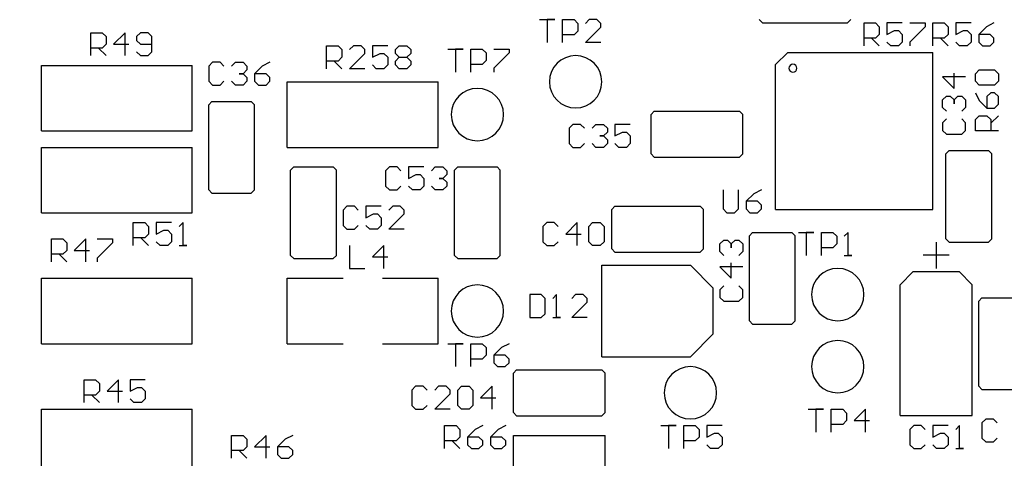
# Model space of a CAD drawing. Units: inches. Extents: x -24.2 to 15.3, y -7.7 to 32.5.
# Drawn here: x -8.2 to -6.7, y 17.9 to 18.6 of the extents above; entities that cross this region are included whole.
import ezdxf

# ---------------------------------------------------------------- set-up
doc = ezdxf.new("R2010")
doc.units = ezdxf.units.IN
doc.header["$MEASUREMENT"] = 0
doc.layers.add('GTO', color=2, linetype='Continuous')
doc.dimstyles.get("Standard").update_dxf_attribs({"dimtxt": 0.18, "dimasz": 0.18, "dimexe": 0.18, "dimexo": 0.0625, "dimgap": 0.09, "dimtad": 0, "dimtih": 1, "dimtoh": 1, "dimdec": 4, "dimzin": 0, "dimdsep": 46, "dimtxsty": 'Standard', "dimcen": 0.09, "dimadec": 0, "dimazin": 0, "dimtfac": 1, "dimtdec": 4, "dimtofl": 0, "dimtmove": 0, "dimatfit": 3, "dimfxl": 0, "dimtolj": 1, "dimtzin": 0, "dimarcsym": 0})

# ---------------------------------------------------------------- blocks, each defined once
blk = doc.blocks.new('A$C440B4192')
at = {"layer": 'GTO', "color": 8}
for p, q in [((2.402, 16.2801), (2.4258, 16.2801)), ((2.4139, 16.2801), (2.4139, 16.2443)), ((2.4258, 16.2801), (2.4139, 16.2801)), ((2.4377, 16.2801), (2.4556, 16.2801)), ((2.4377, 16.2443), (2.4377, 16.2801)), ((2.4556, 16.2801), (2.4615, 16.2741)), ((2.4794, 16.2801), (2.4734, 16.2741)), ((2.4913, 16.2801), (2.4794, 16.2801)), ((2.4973, 16.2741), (2.4913, 16.2801)), ((2.7441, 16.2801), (2.7492, 16.275)), ((2.8819, 16.275), (2.887, 16.2801)), ((2.4615, 16.2741), (2.4615, 16.2622)), ((2.4734, 16.2443), (2.4973, 16.2682)), ((2.4973, 16.2682), (2.4973, 16.2741)), ((2.7492, 16.275), (2.8819, 16.275)), ((2.9075, 16.275), (2.9253, 16.275)), ((2.9075, 16.2392), (2.9075, 16.275)), ((2.9253, 16.275), (2.9313, 16.269)), ((2.9313, 16.269), (2.9313, 16.2571)), ((2.9432, 16.275), (2.9432, 16.2571)), ((2.967, 16.275), (2.9432, 16.275)), ((2.9789, 16.275), (3.0027, 16.275)), ((3.0027, 16.269), (2.9789, 16.2452)), ((3.0027, 16.275), (3.0027, 16.269)), ((3.0147, 16.275), (3.0326, 16.275)), ((3.0147, 16.2392), (3.0147, 16.275)), ((3.0326, 16.275), (3.0385, 16.269)), ((3.0385, 16.269), (3.0385, 16.2571)), ((3.0504, 16.275), (3.0504, 16.2571)), ((3.0742, 16.275), (3.0504, 16.275)), ((3.0981, 16.269), (3.0862, 16.2571)), ((3.11, 16.275), (3.0981, 16.269)), ((1.7025, 16.2596), (1.7203, 16.2596)), ((1.7025, 16.2239), (1.7025, 16.2596)), ((1.7203, 16.2596), (1.7263, 16.2537)), ((1.7263, 16.2537), (1.7263, 16.2418)), ((1.7561, 16.2596), (1.7382, 16.2418)), ((1.7561, 16.2239), (1.7561, 16.2596)), ((1.7799, 16.2596), (1.7739, 16.2537)), ((1.7739, 16.2537), (1.7739, 16.2477)), ((1.7918, 16.2596), (1.7799, 16.2596)), ((1.7977, 16.2537), (1.7918, 16.2596)), ((1.7977, 16.2299), (1.7977, 16.2537)), ((2.4556, 16.2562), (2.4377, 16.2562)), ((2.4615, 16.2622), (2.4556, 16.2562)), ((2.9253, 16.2511), (2.9075, 16.2511)), ((2.9194, 16.2511), (2.9313, 16.2392)), ((2.9313, 16.2571), (2.9253, 16.2511)), ((2.9432, 16.2571), (2.9551, 16.263)), ((2.9551, 16.263), (2.9611, 16.263)), ((2.9611, 16.263), (2.967, 16.2571)), ((2.967, 16.2571), (2.967, 16.2452)), ((3.0326, 16.2511), (3.0147, 16.2511)), ((3.0266, 16.2511), (3.0385, 16.2392)), ((3.0385, 16.2571), (3.0326, 16.2511)), ((3.0504, 16.2571), (3.0623, 16.263)), ((3.0623, 16.263), (3.0683, 16.263)), ((3.0683, 16.263), (3.0742, 16.2571)), ((3.0742, 16.2571), (3.0742, 16.2452)), ((3.104, 16.2571), (3.0862, 16.2571)), ((3.0862, 16.2571), (3.0862, 16.2452)), ((3.11, 16.2511), (3.104, 16.2571)), ((3.11, 16.2452), (3.11, 16.2511)), ((1.7203, 16.2358), (1.7025, 16.2358)), ((1.7144, 16.2358), (1.7263, 16.2239)), ((1.7263, 16.2418), (1.7203, 16.2358)), ((1.7382, 16.2418), (1.762, 16.2418)), ((1.7739, 16.2477), (1.7799, 16.2418)), ((1.7799, 16.2418), (1.7977, 16.2418)), ((2.0701, 16.2392), (2.088, 16.2392)), ((2.0701, 16.2035), (2.0701, 16.2392)), ((2.088, 16.2392), (2.0939, 16.2333)), ((2.0939, 16.2333), (2.0939, 16.2213)), ((2.1118, 16.2392), (2.1058, 16.2333)), ((2.1237, 16.2392), (2.1118, 16.2392)), ((2.1296, 16.2333), (2.1237, 16.2392)), ((2.1296, 16.2273), (2.1296, 16.2333)), ((2.1416, 16.2392), (2.1416, 16.2213)), ((2.1654, 16.2392), (2.1416, 16.2392)), ((2.1773, 16.2333), (2.1832, 16.2392)), ((2.1773, 16.2273), (2.1773, 16.2333)), ((2.1832, 16.2392), (2.1951, 16.2392)), ((2.1951, 16.2392), (2.2011, 16.2333)), ((2.2011, 16.2333), (2.2011, 16.2273)), ((2.259, 16.2341), (2.2828, 16.2341)), ((2.2709, 16.2341), (2.2709, 16.1984)), ((2.2828, 16.2341), (2.2709, 16.2341)), ((2.2947, 16.2341), (2.3126, 16.2341)), ((2.2947, 16.1984), (2.2947, 16.2341)), ((2.3126, 16.2341), (2.3186, 16.2282)), ((2.3305, 16.2341), (2.3543, 16.2341)), ((2.3543, 16.2341), (2.3543, 16.2282)), ((2.4973, 16.2443), (2.4734, 16.2443)), ((2.9492, 16.2392), (2.9432, 16.2452)), ((2.9611, 16.2392), (2.9492, 16.2392)), ((2.967, 16.2452), (2.9611, 16.2392)), ((2.9789, 16.2452), (2.9789, 16.2392)), ((3.0564, 16.2392), (3.0504, 16.2452)), ((3.0683, 16.2392), (3.0564, 16.2392)), ((3.0742, 16.2452), (3.0683, 16.2392)), ((3.0862, 16.2452), (3.0921, 16.2392)), ((3.0921, 16.2392), (3.104, 16.2392)), ((3.104, 16.2392), (3.11, 16.2452)), ((1.7739, 16.2299), (1.7799, 16.2239)), ((1.7799, 16.2239), (1.7918, 16.2239)), ((1.7918, 16.2239), (1.7977, 16.2299)), ((2.0939, 16.2213), (2.088, 16.2154)), ((2.1058, 16.2035), (2.1296, 16.2273)), ((2.1416, 16.2213), (2.1535, 16.2273)), ((2.1535, 16.2273), (2.1594, 16.2273)), ((2.1594, 16.2273), (2.1654, 16.2213)), ((2.1654, 16.2213), (2.1654, 16.2094)), ((2.1832, 16.2213), (2.1773, 16.2273)), ((2.1773, 16.2154), (2.1832, 16.2213)), ((2.1832, 16.2213), (2.1951, 16.2213)), ((2.2011, 16.2273), (2.1951, 16.2213)), ((2.1951, 16.2213), (2.2011, 16.2154)), ((2.3186, 16.2282), (2.3186, 16.2162)), ((2.3543, 16.2282), (2.3305, 16.2043)), ((2.7696, 16.21), (2.7886, 16.229)), ((2.7886, 16.229), (3.0147, 16.229)), ((3.0147, 15.9839), (3.0147, 16.229)), ((1.6259, 16.1065), (1.6259, 16.2086)), ((1.6259, 16.2086), (1.8607, 16.2086)), ((1.8607, 16.1065), (1.8607, 16.2086)), ((1.8922, 16.2137), (1.8863, 16.2077)), ((1.8863, 16.2077), (1.8863, 16.1839)), ((1.9041, 16.2137), (1.8922, 16.2137)), ((1.9101, 16.2077), (1.9041, 16.2137)), ((1.922, 16.2077), (1.928, 16.2137)), ((1.928, 16.2137), (1.9399, 16.2137)), ((1.9399, 16.2137), (1.9458, 16.2077)), ((1.9458, 16.2077), (1.9458, 16.2018)), ((1.9696, 16.2077), (1.9577, 16.1958)), ((1.9816, 16.2137), (1.9696, 16.2077)), ((2.088, 16.2154), (2.0701, 16.2154)), ((2.082, 16.2154), (2.0939, 16.2035)), ((2.1296, 16.2035), (2.1058, 16.2035)), ((2.1475, 16.2035), (2.1416, 16.2094)), ((2.1594, 16.2035), (2.1475, 16.2035)), ((2.1654, 16.2094), (2.1594, 16.2035)), ((2.1773, 16.2094), (2.1773, 16.2154)), ((2.1832, 16.2035), (2.1773, 16.2094)), ((2.1951, 16.2035), (2.1832, 16.2035)), ((2.2011, 16.2094), (2.1951, 16.2035)), ((2.2011, 16.2154), (2.2011, 16.2094)), ((2.3126, 16.2103), (2.2947, 16.2103)), ((2.3186, 16.2162), (2.3126, 16.2103)), ((2.3305, 16.2043), (2.3305, 16.1984)), ((2.7696, 15.9839), (2.7696, 16.21)), ((2.7906, 16.2043), (2.7906, 16.2043)), ((2.8028, 16.2043), (2.8028, 16.2043)), ((2.8028, 16.2043), (2.8028, 16.2043)), ((1.9339, 16.1958), (1.9399, 16.1958)), ((1.9399, 16.1958), (1.9339, 16.1958)), ((1.9458, 16.2018), (1.9399, 16.1958)), ((1.9399, 16.1958), (1.9458, 16.1899)), ((1.9458, 16.1899), (1.9458, 16.1839)), ((1.9756, 16.1958), (1.9577, 16.1958)), ((1.9577, 16.1958), (1.9577, 16.1839)), ((1.9816, 16.1899), (1.9756, 16.1958)), ((1.9816, 16.1839), (1.9816, 16.1899)), ((3.03, 16.1907), (3.0479, 16.1728)), ((3.0658, 16.1907), (3.03, 16.1907)), ((3.0479, 16.1728), (3.0479, 16.1966)), ((3.0811, 16.1958), (3.087, 16.2017)), ((3.0811, 16.1839), (3.0811, 16.1958)), ((3.087, 16.2017), (3.1109, 16.2017)), ((3.1109, 16.2017), (3.1168, 16.1958)), ((3.1168, 16.1958), (3.1168, 16.1839)), ((1.8863, 16.1839), (1.8922, 16.178)), ((1.8922, 16.178), (1.9041, 16.178)), ((1.9041, 16.178), (1.9101, 16.1839)), ((1.928, 16.178), (1.922, 16.1839)), ((1.9399, 16.178), (1.928, 16.178)), ((1.9458, 16.1839), (1.9399, 16.178)), ((1.9577, 16.1839), (1.9637, 16.178)), ((1.9637, 16.178), (1.9756, 16.178)), ((1.9756, 16.178), (1.9816, 16.1839)), ((2.0088, 16.1831), (2.2437, 16.1831)), ((2.0088, 16.0809), (2.0088, 16.1831)), ((2.2437, 16.0809), (2.2437, 16.1831)), ((2.4173, 16.1831), (2.4173, 16.1831)), ((2.499, 16.1831), (2.499, 16.1831)), ((2.499, 16.1831), (2.499, 16.1831)), ((3.087, 16.1779), (3.0811, 16.1839)), ((3.1109, 16.1779), (3.087, 16.1779)), ((3.1168, 16.1839), (3.1109, 16.1779)), ((3.03, 16.155), (3.036, 16.1609)), ((3.036, 16.1609), (3.0419, 16.1609)), ((3.0419, 16.1609), (3.0479, 16.155)), ((3.0479, 16.155), (3.0538, 16.1609)), ((3.0538, 16.1609), (3.0598, 16.1609)), ((3.0598, 16.1609), (3.0658, 16.155)), ((3.0811, 16.166), (3.087, 16.1541)), ((3.1049, 16.166), (3.099, 16.1601)), ((3.099, 16.1601), (3.099, 16.1422)), ((3.1109, 16.166), (3.1049, 16.166)), ((3.1168, 16.1601), (3.1109, 16.166)), ((3.1168, 16.1482), (3.1168, 16.1601)), ((1.8863, 16.1473), (1.8914, 16.1524)), ((1.8863, 16.0146), (1.8863, 16.1473)), ((1.8914, 16.1524), (1.9527, 16.1524)), ((1.9527, 16.1524), (1.9578, 16.1473)), ((1.9578, 16.0146), (1.9578, 16.1473)), ((3.03, 16.143), (3.03, 16.155)), ((3.036, 16.1371), (3.03, 16.143)), ((3.0479, 16.149), (3.0479, 16.155)), ((3.0479, 16.155), (3.0479, 16.149)), ((3.0658, 16.143), (3.0598, 16.1371)), ((3.0658, 16.155), (3.0658, 16.143)), ((3.087, 16.1541), (3.099, 16.1422)), ((3.099, 16.1422), (3.1109, 16.1422)), ((3.1109, 16.1422), (3.1168, 16.1482)), ((2.2641, 16.132), (2.2641, 16.132)), ((2.3458, 16.132), (2.3458, 16.132)), ((2.3458, 16.132), (2.3458, 16.132)), ((2.5756, 16.132), (2.5807, 16.1371)), ((2.5756, 16.0707), (2.5756, 16.132)), ((2.5807, 16.1371), (2.7134, 16.1371)), ((2.7134, 16.1371), (2.7185, 16.132)), ((2.7185, 16.0707), (2.7185, 16.132)), ((3.0811, 16.1243), (3.087, 16.1303)), ((3.087, 16.1303), (3.099, 16.1303)), ((3.099, 16.1303), (3.1049, 16.1243)), ((3.1049, 16.1184), (3.1168, 16.1303)), ((2.4539, 16.1167), (2.4479, 16.1107)), ((2.4479, 16.1107), (2.4479, 16.0869)), ((2.4658, 16.1167), (2.4539, 16.1167)), ((2.4718, 16.1107), (2.4658, 16.1167)), ((2.4837, 16.1107), (2.4896, 16.1167)), ((2.4896, 16.1167), (2.5015, 16.1167)), ((2.5015, 16.1167), (2.5075, 16.1107)), ((2.5075, 16.1107), (2.5075, 16.1048)), ((2.5194, 16.1167), (2.5194, 16.0988)), ((2.5432, 16.1167), (2.5194, 16.1167)), ((3.036, 16.1252), (3.03, 16.1192)), ((3.03, 16.1192), (3.03, 16.1073)), ((3.0658, 16.1192), (3.0598, 16.1252)), ((3.0658, 16.1073), (3.0658, 16.1192)), ((3.0811, 16.1065), (3.0811, 16.1243)), ((3.1049, 16.1243), (3.1049, 16.1065)), ((1.6259, 16.1065), (1.8607, 16.1065)), ((2.4956, 16.0988), (2.5015, 16.0988)), ((2.5015, 16.0988), (2.4956, 16.0988)), ((2.5075, 16.1048), (2.5015, 16.0988)), ((2.5015, 16.0988), (2.5075, 16.0928)), ((2.5194, 16.0988), (2.5313, 16.1048)), ((2.5313, 16.1048), (2.5373, 16.1048)), ((2.5373, 16.1048), (2.5432, 16.0988)), ((2.5432, 16.0988), (2.5432, 16.0869)), ((3.03, 16.1073), (3.036, 16.1014)), ((3.036, 16.1014), (3.0598, 16.1014)), ((3.0598, 16.1014), (3.0658, 16.1073)), ((3.1168, 16.1065), (3.0811, 16.1065)), ((1.6259, 15.9788), (1.6259, 16.0809)), ((1.6259, 16.0809), (1.8607, 16.0809)), ((1.8607, 15.9788), (1.8607, 16.0809)), ((2.0088, 16.0809), (2.2437, 16.0809)), ((2.4479, 16.0869), (2.4539, 16.0809)), ((2.4539, 16.0809), (2.4658, 16.0809)), ((2.4658, 16.0809), (2.4718, 16.0869)), ((2.4896, 16.0809), (2.4837, 16.0869)), ((2.5015, 16.0809), (2.4896, 16.0809)), ((2.5075, 16.0869), (2.5015, 16.0809)), ((2.5075, 16.0928), (2.5075, 16.0869)), ((2.5253, 16.0809), (2.5194, 16.0869)), ((2.5373, 16.0809), (2.5253, 16.0809)), ((2.5432, 16.0869), (2.5373, 16.0809)), ((2.5756, 16.0707), (2.5807, 16.0656)), ((2.5807, 16.0656), (2.7134, 16.0656)), ((2.7134, 16.0656), (2.7185, 16.0707)), ((3.0351, 16.0707), (3.0402, 16.0758)), ((3.0351, 15.938), (3.0351, 16.0707)), ((3.0402, 16.0758), (3.1015, 16.0758)), ((3.1015, 16.0758), (3.1066, 16.0707)), ((3.1066, 15.938), (3.1066, 16.0707)), ((2.0139, 16.0452), (2.019, 16.0503)), ((2.019, 16.0503), (2.0803, 16.0503)), ((2.0803, 16.0503), (2.0854, 16.0452)), ((2.168, 16.0503), (2.162, 16.0443)), ((2.1799, 16.0503), (2.168, 16.0503)), ((2.1858, 16.0443), (2.1799, 16.0503)), ((2.1977, 16.0503), (2.1977, 16.0324)), ((2.2215, 16.0503), (2.1977, 16.0503)), ((2.2335, 16.0443), (2.2394, 16.0503)), ((2.2394, 16.0503), (2.2513, 16.0503)), ((2.2513, 16.0503), (2.2573, 16.0443)), ((2.2692, 16.0452), (2.2743, 16.0503)), ((2.2743, 16.0503), (2.3356, 16.0503)), ((2.3356, 16.0503), (2.3407, 16.0452)), ((2.0139, 15.9124), (2.0139, 16.0452)), ((2.0854, 15.9124), (2.0854, 16.0452)), ((2.162, 16.0443), (2.162, 16.0205)), ((2.1977, 16.0324), (2.2096, 16.0384)), ((2.2096, 16.0384), (2.2156, 16.0384)), ((2.2156, 16.0384), (2.2215, 16.0324)), ((2.2573, 16.0384), (2.2513, 16.0324)), ((2.2573, 16.0443), (2.2573, 16.0384)), ((2.2692, 15.9124), (2.2692, 16.0452)), ((2.3407, 15.9124), (2.3407, 16.0452)), ((2.162, 16.0205), (2.168, 16.0146)), ((2.1799, 16.0146), (2.1858, 16.0205)), ((2.2037, 16.0146), (2.1977, 16.0205)), ((2.2215, 16.0205), (2.2156, 16.0146)), ((2.2215, 16.0324), (2.2215, 16.0205)), ((2.2394, 16.0146), (2.2335, 16.0205)), ((2.2454, 16.0324), (2.2513, 16.0324)), ((2.2513, 16.0324), (2.2454, 16.0324)), ((2.2513, 16.0324), (2.2573, 16.0265)), ((2.2573, 16.0205), (2.2513, 16.0146)), ((2.2573, 16.0265), (2.2573, 16.0205)), ((1.8863, 16.0146), (1.8914, 16.0095)), ((1.8914, 16.0095), (1.9527, 16.0095)), ((1.9527, 16.0095), (1.9578, 16.0146)), ((2.168, 16.0146), (2.1799, 16.0146)), ((2.2156, 16.0146), (2.2037, 16.0146)), ((2.2513, 16.0146), (2.2394, 16.0146)), ((2.6879, 16.0146), (2.6879, 15.9848)), ((2.7117, 15.9848), (2.7117, 16.0146)), ((2.7356, 16.0086), (2.7236, 15.9967)), ((2.7475, 16.0146), (2.7356, 16.0086)), ((2.1016, 15.989), (2.0956, 15.9831)), ((2.1135, 15.989), (2.1016, 15.989)), ((2.1194, 15.9831), (2.1135, 15.989)), ((2.1314, 15.989), (2.1314, 15.9711)), ((2.1552, 15.989), (2.1314, 15.989)), ((2.173, 15.989), (2.1671, 15.9831)), ((2.1849, 15.989), (2.173, 15.989)), ((2.1909, 15.9831), (2.1849, 15.989)), ((2.5143, 15.9839), (2.5194, 15.989)), ((2.5194, 15.989), (2.6522, 15.989)), ((2.6522, 15.989), (2.6573, 15.9839)), ((2.7415, 15.9967), (2.7236, 15.9967)), ((2.7236, 15.9967), (2.7236, 15.9848)), ((2.7475, 15.9907), (2.7415, 15.9967)), ((2.7475, 15.9848), (2.7475, 15.9907)), ((1.6259, 15.9788), (1.8607, 15.9788)), ((2.0956, 15.9831), (2.0956, 15.9592)), ((2.1314, 15.9711), (2.1433, 15.9771)), ((2.1433, 15.9771), (2.1492, 15.9771)), ((2.1492, 15.9771), (2.1552, 15.9711)), ((2.1671, 15.9533), (2.1909, 15.9771)), ((2.1909, 15.9771), (2.1909, 15.9831)), ((2.5143, 15.9227), (2.5143, 15.9839)), ((2.6573, 15.9227), (2.6573, 15.9839)), ((2.6879, 15.9848), (2.6939, 15.9788)), ((2.6939, 15.9788), (2.7058, 15.9788)), ((2.7058, 15.9788), (2.7117, 15.9848)), ((2.7236, 15.9848), (2.7296, 15.9788)), ((2.7296, 15.9788), (2.7415, 15.9788)), ((2.7415, 15.9788), (2.7475, 15.9848)), ((2.7696, 15.9839), (3.0147, 15.9839)), ((1.7688, 15.9635), (1.7867, 15.9635)), ((1.7688, 15.9278), (1.7688, 15.9635)), ((1.7867, 15.9635), (1.7927, 15.9575)), ((1.7927, 15.9575), (1.7927, 15.9456)), ((1.8046, 15.9635), (1.8046, 15.9456)), ((1.8284, 15.9635), (1.8046, 15.9635)), ((1.8463, 15.9635), (1.8403, 15.9575)), ((1.8463, 15.9278), (1.8463, 15.9635)), ((2.0956, 15.9592), (2.1016, 15.9533)), ((2.1135, 15.9533), (2.1194, 15.9592)), ((2.1373, 15.9533), (2.1314, 15.9592)), ((2.1552, 15.9592), (2.1492, 15.9533)), ((2.1552, 15.9711), (2.1552, 15.9592)), ((2.413, 15.9635), (2.4071, 15.9575)), ((2.4071, 15.9575), (2.4071, 15.9337)), ((2.4249, 15.9635), (2.413, 15.9635)), ((2.4309, 15.9575), (2.4249, 15.9635)), ((2.4607, 15.9635), (2.4428, 15.9456)), ((2.4607, 15.9278), (2.4607, 15.9635)), ((2.4785, 15.9575), (2.4845, 15.9635)), ((2.4785, 15.9337), (2.4785, 15.9575)), ((2.4845, 15.9635), (2.4964, 15.9635)), ((2.4964, 15.9635), (2.5024, 15.9575)), ((2.5024, 15.9575), (2.5024, 15.9337)), ((1.7927, 15.9456), (1.7867, 15.9397)), ((1.8046, 15.9456), (1.8165, 15.9516)), ((1.8165, 15.9516), (1.8224, 15.9516)), ((1.8224, 15.9516), (1.8284, 15.9456)), ((1.8284, 15.9456), (1.8284, 15.9337)), ((2.1016, 15.9533), (2.1135, 15.9533)), ((2.1492, 15.9533), (2.1373, 15.9533)), ((2.1909, 15.9533), (2.1671, 15.9533)), ((2.4428, 15.9456), (2.4666, 15.9456)), ((2.7288, 15.9431), (2.7339, 15.9482)), ((2.7288, 15.8103), (2.7288, 15.9431)), ((2.7339, 15.9482), (2.7951, 15.9482)), ((2.7951, 15.9482), (2.8002, 15.9431)), ((2.8002, 15.8103), (2.8002, 15.9431)), ((2.8054, 15.9482), (2.8292, 15.9482)), ((2.8173, 15.9482), (2.8173, 15.9124)), ((2.8292, 15.9482), (2.8173, 15.9482)), ((2.8411, 15.9482), (2.8589, 15.9482)), ((2.8411, 15.9124), (2.8411, 15.9482)), ((2.8589, 15.9482), (2.8649, 15.9422)), ((2.8649, 15.9422), (2.8649, 15.9303)), ((2.8828, 15.9482), (2.8768, 15.9422)), ((2.8828, 15.9124), (2.8828, 15.9482)), ((1.6412, 15.938), (1.659, 15.938)), ((1.6412, 15.9022), (1.6412, 15.938)), ((1.659, 15.938), (1.665, 15.932)), ((1.665, 15.932), (1.665, 15.9201)), ((1.6948, 15.938), (1.6769, 15.9201)), ((1.6948, 15.9022), (1.6948, 15.938)), ((1.7127, 15.938), (1.7365, 15.938)), ((1.7365, 15.932), (1.7127, 15.9082)), ((1.7365, 15.938), (1.7365, 15.932)), ((1.7867, 15.9397), (1.7688, 15.9397)), ((1.7807, 15.9397), (1.7927, 15.9278)), ((1.8105, 15.9278), (1.8046, 15.9337)), ((1.8224, 15.9278), (1.8105, 15.9278)), ((1.8284, 15.9337), (1.8224, 15.9278)), ((1.8403, 15.9278), (1.8522, 15.9278)), ((1.8522, 15.9278), (1.8463, 15.9278)), ((2.1058, 15.9277), (2.1058, 15.892)), ((2.1594, 15.9277), (2.1416, 15.9099)), ((2.1594, 15.892), (2.1594, 15.9277)), ((2.4071, 15.9337), (2.413, 15.9278)), ((2.413, 15.9278), (2.4249, 15.9278)), ((2.4249, 15.9278), (2.4309, 15.9337)), ((2.4845, 15.9278), (2.4785, 15.9337)), ((2.4964, 15.9278), (2.4845, 15.9278)), ((2.5024, 15.9337), (2.4964, 15.9278)), ((2.6828, 15.9303), (2.6888, 15.9362)), ((2.6828, 15.9184), (2.6828, 15.9303)), ((2.6888, 15.9362), (2.6947, 15.9362)), ((2.6947, 15.9362), (2.7007, 15.9303)), ((2.7007, 15.9303), (2.7066, 15.9362)), ((2.7007, 15.9243), (2.7007, 15.9303)), ((2.7007, 15.9303), (2.7007, 15.9243)), ((2.7066, 15.9362), (2.7126, 15.9362)), ((2.7126, 15.9362), (2.7185, 15.9303)), ((2.7185, 15.9303), (2.7185, 15.9184)), ((2.8649, 15.9303), (2.8589, 15.9243)), ((3.0198, 15.9329), (3.0198, 15.892)), ((3.0351, 15.938), (3.0402, 15.9329)), ((3.0402, 15.9329), (3.1015, 15.9329)), ((3.1015, 15.9329), (3.1066, 15.938)), ((1.659, 15.9141), (1.6412, 15.9141)), ((1.6531, 15.9141), (1.665, 15.9022)), ((1.665, 15.9201), (1.659, 15.9141)), ((1.6769, 15.9201), (1.7007, 15.9201)), ((2.0139, 15.9124), (2.019, 15.9073)), ((2.0803, 15.9073), (2.0854, 15.9124)), ((2.2692, 15.9124), (2.2743, 15.9073)), ((2.3356, 15.9073), (2.3407, 15.9124)), ((2.5143, 15.9227), (2.5194, 15.9175)), ((2.5194, 15.9175), (2.6522, 15.9175)), ((2.6522, 15.9175), (2.6573, 15.9227)), ((2.6888, 15.9124), (2.6828, 15.9184)), ((2.7185, 15.9184), (2.7126, 15.9124)), ((2.8589, 15.9243), (2.8411, 15.9243)), ((2.8768, 15.9124), (2.8887, 15.9124)), ((2.8887, 15.9124), (2.8828, 15.9124)), ((3.0402, 15.9125), (2.9994, 15.9125)), ((1.7127, 15.9082), (1.7127, 15.9022)), ((2.019, 15.9073), (2.0803, 15.9073)), ((2.1416, 15.9099), (2.1654, 15.9099)), ((2.2743, 15.9073), (2.3356, 15.9073)), ((2.499, 15.7542), (2.499, 15.8971)), ((2.499, 15.8971), (2.6369, 15.8971)), ((2.6369, 15.8971), (2.6726, 15.8614)), ((2.7007, 15.8767), (2.7007, 15.9005)), ((2.1058, 15.892), (2.1297, 15.892)), ((2.6828, 15.8945), (2.7007, 15.8767)), ((2.7185, 15.8945), (2.6828, 15.8945)), ((2.9636, 15.8666), (2.9841, 15.887)), ((2.9841, 15.887), (3.0555, 15.887)), ((3.0555, 15.887), (3.076, 15.8666)), ((1.6259, 15.7746), (1.6259, 15.8767)), ((1.6259, 15.8767), (1.8607, 15.8767)), ((1.8607, 15.7746), (1.8607, 15.8767)), ((2.0088, 15.8767), (2.0956, 15.8767)), ((2.0088, 15.7746), (2.0088, 15.8767)), ((2.1569, 15.8767), (2.2437, 15.8767)), ((2.2437, 15.7746), (2.2437, 15.8767)), ((2.9636, 15.6624), (2.9636, 15.8666)), ((3.076, 15.6624), (3.076, 15.8666)), ((2.4045, 15.8512), (2.3867, 15.8512)), ((2.3867, 15.8512), (2.3867, 15.8154)), ((2.4105, 15.8452), (2.4045, 15.8512)), ((2.4283, 15.8512), (2.4224, 15.8452)), ((2.4283, 15.8154), (2.4283, 15.8512)), ((2.4581, 15.8512), (2.4522, 15.8452)), ((2.47, 15.8512), (2.4581, 15.8512)), ((2.476, 15.8452), (2.47, 15.8512)), ((2.6726, 15.7899), (2.6726, 15.8614)), ((2.6888, 15.8648), (2.6828, 15.8588)), ((2.6828, 15.8588), (2.6828, 15.8469)), ((2.7185, 15.8588), (2.7126, 15.8648)), ((2.7185, 15.8469), (2.7185, 15.8588)), ((2.8258, 15.8512), (2.8258, 15.8512)), ((2.9075, 15.8512), (2.9075, 15.8512)), ((2.9075, 15.8512), (2.9075, 15.8512)), ((2.4105, 15.8214), (2.4105, 15.8452)), ((2.4522, 15.8154), (2.476, 15.8393)), ((2.476, 15.8393), (2.476, 15.8452)), ((2.6828, 15.8469), (2.6888, 15.841)), ((2.6888, 15.841), (2.7126, 15.841)), ((2.7126, 15.841), (2.7185, 15.8469)), ((3.0862, 15.841), (3.0913, 15.8461)), ((3.0862, 15.7082), (3.0862, 15.841)), ((3.0913, 15.8461), (3.1526, 15.8461)), ((2.2641, 15.8256), (2.2641, 15.8256)), ((2.3458, 15.8256), (2.3458, 15.8256)), ((2.3458, 15.8256), (2.3458, 15.8256)), ((2.4045, 15.8154), (2.4105, 15.8214)), ((2.3867, 15.8154), (2.4045, 15.8154)), ((2.4224, 15.8154), (2.4343, 15.8154)), ((2.4343, 15.8154), (2.4283, 15.8154)), ((2.476, 15.8154), (2.4522, 15.8154)), ((2.7288, 15.8103), (2.7339, 15.8052)), ((2.7339, 15.8052), (2.7951, 15.8052)), ((2.7951, 15.8052), (2.8002, 15.8103)), ((2.6369, 15.7542), (2.6726, 15.7899)), ((1.6259, 15.7746), (1.8607, 15.7746)), ((2.0088, 15.7746), (2.0956, 15.7746)), ((2.1569, 15.7746), (2.2437, 15.7746)), ((2.259, 15.7746), (2.2828, 15.7746)), ((2.2709, 15.7746), (2.2709, 15.7388)), ((2.2828, 15.7746), (2.2709, 15.7746)), ((2.2947, 15.7746), (2.3126, 15.7746)), ((2.2947, 15.7388), (2.2947, 15.7746)), ((2.3126, 15.7746), (2.3186, 15.7686)), ((2.3543, 15.7746), (2.3424, 15.7686)), ((2.3186, 15.7686), (2.3186, 15.7567)), ((2.3424, 15.7686), (2.3305, 15.7567)), ((2.3126, 15.7507), (2.2947, 15.7507)), ((2.3186, 15.7567), (2.3126, 15.7507)), ((2.3483, 15.7567), (2.3305, 15.7567)), ((2.3305, 15.7567), (2.3305, 15.7448)), ((2.3305, 15.7448), (2.3364, 15.7388)), ((2.3543, 15.7507), (2.3483, 15.7567)), ((2.3483, 15.7388), (2.3543, 15.7448)), ((2.3543, 15.7448), (2.3543, 15.7507)), ((2.499, 15.7542), (2.6369, 15.7542)), ((2.3364, 15.7388), (2.3483, 15.7388)), ((2.3611, 15.7286), (2.3662, 15.7337)), ((2.3611, 15.6674), (2.3611, 15.7286)), ((2.3662, 15.7337), (2.499, 15.7337)), ((2.499, 15.7337), (2.5041, 15.7286)), ((2.5041, 15.6674), (2.5041, 15.7286)), ((2.8258, 15.7388), (2.8258, 15.7388)), ((2.9075, 15.7388), (2.9075, 15.7388)), ((2.9075, 15.7388), (2.9075, 15.7388)), ((1.6922, 15.7184), (1.7101, 15.7184)), ((1.6922, 15.6827), (1.6922, 15.7184)), ((1.7101, 15.7184), (1.7161, 15.7124)), ((1.7161, 15.7124), (1.7161, 15.7005)), ((1.7458, 15.7184), (1.728, 15.7005)), ((1.7458, 15.6827), (1.7458, 15.7184)), ((1.7637, 15.7184), (1.7637, 15.7005)), ((1.7875, 15.7184), (1.7637, 15.7184)), ((1.7161, 15.7005), (1.7101, 15.6946)), ((1.728, 15.7005), (1.7518, 15.7005)), ((1.7637, 15.7005), (1.7756, 15.7065)), ((1.7756, 15.7065), (1.7816, 15.7065)), ((1.7816, 15.7065), (1.7875, 15.7005)), ((1.7875, 15.7005), (1.7875, 15.6886)), ((2.2088, 15.7082), (2.2028, 15.7022)), ((2.2028, 15.7022), (2.2028, 15.6784)), ((2.2207, 15.7082), (2.2088, 15.7082)), ((2.2267, 15.7022), (2.2207, 15.7082)), ((2.2445, 15.7082), (2.2386, 15.7022)), ((2.2386, 15.6725), (2.2624, 15.6963)), ((2.2564, 15.7082), (2.2445, 15.7082)), ((2.2624, 15.7022), (2.2564, 15.7082)), ((2.2624, 15.6963), (2.2624, 15.7022)), ((2.2743, 15.7022), (2.2803, 15.7082)), ((2.2743, 15.6784), (2.2743, 15.7022)), ((2.2803, 15.7082), (2.2922, 15.7082)), ((2.2922, 15.7082), (2.2981, 15.7022)), ((2.2981, 15.7022), (2.2981, 15.6784)), ((2.3279, 15.7082), (2.31, 15.6903)), ((2.3279, 15.6725), (2.3279, 15.7082)), ((2.596, 15.698), (2.596, 15.698)), ((2.6777, 15.698), (2.6777, 15.698)), ((2.6777, 15.698), (2.6777, 15.698)), ((3.0862, 15.7082), (3.0913, 15.7031)), ((3.0913, 15.7031), (3.1526, 15.7031)), ((1.7101, 15.6946), (1.6922, 15.6946)), ((1.7042, 15.6946), (1.7161, 15.6827)), ((1.7697, 15.6827), (1.7637, 15.6886)), ((1.7816, 15.6827), (1.7697, 15.6827)), ((1.7875, 15.6886), (1.7816, 15.6827)), ((2.31, 15.6903), (2.3339, 15.6903)), ((1.6259, 15.5703), (1.6259, 15.6725)), ((1.6259, 15.6725), (1.8607, 15.6725)), ((1.8607, 15.5703), (1.8607, 15.6725)), ((2.2028, 15.6784), (2.2088, 15.6725)), ((2.2088, 15.6725), (2.2207, 15.6725)), ((2.2207, 15.6725), (2.2267, 15.6784)), ((2.2624, 15.6725), (2.2386, 15.6725)), ((2.2803, 15.6725), (2.2743, 15.6784)), ((2.2922, 15.6725), (2.2803, 15.6725)), ((2.2981, 15.6784), (2.2922, 15.6725)), ((2.3611, 15.6674), (2.3662, 15.6622)), ((2.499, 15.6622), (2.5041, 15.6674)), ((2.8207, 15.6724), (2.8445, 15.6724)), ((2.8326, 15.6724), (2.8326, 15.6367)), ((2.8445, 15.6724), (2.8326, 15.6724)), ((2.8564, 15.6724), (2.8743, 15.6724)), ((2.8564, 15.6367), (2.8564, 15.6724)), ((2.8743, 15.6724), (2.8802, 15.6665)), ((2.8802, 15.6665), (2.8802, 15.6546)), ((2.91, 15.6724), (2.8921, 15.6546)), ((2.91, 15.6367), (2.91, 15.6724)), ((2.3662, 15.6622), (2.499, 15.6622)), ((2.8802, 15.6546), (2.8743, 15.6486)), ((2.8921, 15.6546), (2.9159, 15.6546)), ((2.9636, 15.6624), (2.9841, 15.6624)), ((2.9841, 15.6624), (3.0555, 15.6624)), ((3.0555, 15.6624), (3.076, 15.6624)), ((3.0972, 15.6571), (3.0913, 15.6512)), ((3.0913, 15.6512), (3.0913, 15.6274)), ((3.1091, 15.6571), (3.0972, 15.6571)), ((3.1151, 15.6512), (3.1091, 15.6571)), ((2.2539, 15.6469), (2.2718, 15.6469)), ((2.2539, 15.6112), (2.2539, 15.6469)), ((2.2718, 15.6469), (2.2777, 15.641)), ((2.2777, 15.641), (2.2777, 15.629)), ((2.3015, 15.641), (2.2896, 15.629)), ((2.3135, 15.6469), (2.3015, 15.641)), ((2.3373, 15.641), (2.3254, 15.629)), ((2.3492, 15.6469), (2.3373, 15.641)), ((2.5909, 15.6469), (2.6147, 15.6469)), ((2.6028, 15.6469), (2.6028, 15.6112)), ((2.6147, 15.6469), (2.6028, 15.6469)), ((2.6266, 15.6469), (2.6445, 15.6469)), ((2.6266, 15.6112), (2.6266, 15.6469)), ((2.6445, 15.6469), (2.6504, 15.641)), ((2.6504, 15.641), (2.6504, 15.629)), ((2.6624, 15.6469), (2.6624, 15.629)), ((2.6862, 15.6469), (2.6624, 15.6469)), ((2.6624, 15.629), (2.6743, 15.635)), ((2.6743, 15.635), (2.6802, 15.635)), ((2.6802, 15.635), (2.6862, 15.629)), ((2.8743, 15.6486), (2.8564, 15.6486)), ((2.9849, 15.6469), (2.979, 15.641)), ((2.979, 15.641), (2.979, 15.6171)), ((2.9968, 15.6469), (2.9849, 15.6469)), ((3.0028, 15.641), (2.9968, 15.6469)), ((3.0147, 15.6469), (3.0147, 15.629)), ((3.0385, 15.6469), (3.0147, 15.6469)), ((3.0147, 15.629), (3.0266, 15.635)), ((3.0266, 15.635), (3.0325, 15.635)), ((3.0325, 15.635), (3.0385, 15.629)), ((3.0564, 15.6469), (3.0504, 15.641)), ((3.0564, 15.6112), (3.0564, 15.6469)), ((1.922, 15.6316), (1.9399, 15.6316)), ((1.922, 15.5959), (1.922, 15.6316)), ((1.9399, 15.6316), (1.9458, 15.6256)), ((1.9458, 15.6256), (1.9458, 15.6137)), ((1.9756, 15.6316), (1.9577, 15.6137)), ((1.9756, 15.5959), (1.9756, 15.6316)), ((2.0054, 15.6256), (1.9935, 15.6137)), ((2.0173, 15.6316), (2.0054, 15.6256)), ((2.2718, 15.6231), (2.2539, 15.6231)), ((2.2658, 15.6231), (2.2777, 15.6112)), ((2.2777, 15.629), (2.2718, 15.6231)), ((2.3075, 15.629), (2.2896, 15.629)), ((2.2896, 15.629), (2.2896, 15.6171)), ((2.3135, 15.6231), (2.3075, 15.629)), ((2.3135, 15.6171), (2.3135, 15.6231)), ((2.3432, 15.629), (2.3254, 15.629)), ((2.3254, 15.629), (2.3254, 15.6171)), ((2.3492, 15.6231), (2.3432, 15.629)), ((2.3492, 15.6171), (2.3492, 15.6231)), ((2.3611, 15.6316), (2.5041, 15.6316)), ((2.3611, 15.5601), (2.3611, 15.6316)), ((2.5041, 15.5601), (2.5041, 15.6316)), ((2.6445, 15.6231), (2.6266, 15.6231)), ((2.6504, 15.629), (2.6445, 15.6231)), ((2.6862, 15.629), (2.6862, 15.6171)), ((3.0385, 15.629), (3.0385, 15.6171)), ((3.0913, 15.6274), (3.0972, 15.6214)), ((3.0972, 15.6214), (3.1091, 15.6214)), ((3.1091, 15.6214), (3.1151, 15.6274)), ((1.9399, 15.6078), (1.922, 15.6078)), ((1.9339, 15.6078), (1.9458, 15.5959)), ((1.9458, 15.6137), (1.9399, 15.6078)), ((1.9577, 15.6137), (1.9816, 15.6137)), ((2.0113, 15.6137), (1.9935, 15.6137)), ((1.9935, 15.6137), (1.9935, 15.6018)), ((2.0173, 15.6078), (2.0113, 15.6137)), ((2.0173, 15.6018), (2.0173, 15.6078)), ((2.2896, 15.6171), (2.2956, 15.6112)), ((2.2956, 15.6112), (2.3075, 15.6112)), ((2.3075, 15.6112), (2.3135, 15.6171)), ((2.3254, 15.6171), (2.3313, 15.6112)), ((2.3313, 15.6112), (2.3432, 15.6112)), ((2.3432, 15.6112), (2.3492, 15.6171)), ((2.6683, 15.6112), (2.6624, 15.6171)), ((2.6802, 15.6112), (2.6683, 15.6112)), ((2.6862, 15.6171), (2.6802, 15.6112)), ((2.979, 15.6171), (2.9849, 15.6112)), ((2.9849, 15.6112), (2.9968, 15.6112)), ((2.9968, 15.6112), (3.0028, 15.6171)), ((3.0206, 15.6112), (3.0147, 15.6171)), ((3.0325, 15.6112), (3.0206, 15.6112)), ((3.0385, 15.6171), (3.0325, 15.6112)), ((3.0504, 15.6112), (3.0623, 15.6112)), ((3.0623, 15.6112), (3.0564, 15.6112)), ((1.9935, 15.6018), (1.9994, 15.5959)), ((1.9994, 15.5959), (2.0113, 15.5959)), ((2.0113, 15.5959), (2.0173, 15.6018))]:
    blk.add_line(p, q, dxfattribs=at)
for centre, radius, start, end in [((2.4581, 16.1831), 0.0408, 0, 180), ((2.7967, 16.2043), 0.00613, 0, 180), ((2.7967, 16.2043), 0.00613, 180, 0), ((2.305, 16.132), 0.0408, 0, 180), ((2.4581, 16.1831), 0.0408, 180, 0), ((2.305, 16.132), 0.0408, 180, 0), ((2.8666, 15.8512), 0.0408, 0, 180), ((2.305, 15.8256), 0.0408, 0, 180), ((2.8666, 15.8512), 0.0408, 180, 0), ((2.305, 15.8256), 0.0408, 180, 0), ((2.8666, 15.7388), 0.0408, 0, 180), ((2.6369, 15.698), 0.0408, 0, 180), ((2.8666, 15.7388), 0.0408, 180, 0), ((2.6369, 15.698), 0.0408, 180, 0)]:
    blk.add_arc(centre, radius, start, end, dxfattribs=at)

msp = doc.modelspace()

# ---------------------------------------------------------------- block references
msp.add_blockref('A$C440B4192', (-9.8026, 2.3026))

# ---------------------------------------------------------------- leaders
msp.add_leader([(-4.7008, 17.5391), (-16.6177, 25.8104), (-18.8301, 25.8104)], dimstyle='Standard', override={"dimasz": 1})

doc.saveas('drawing.dxf')
